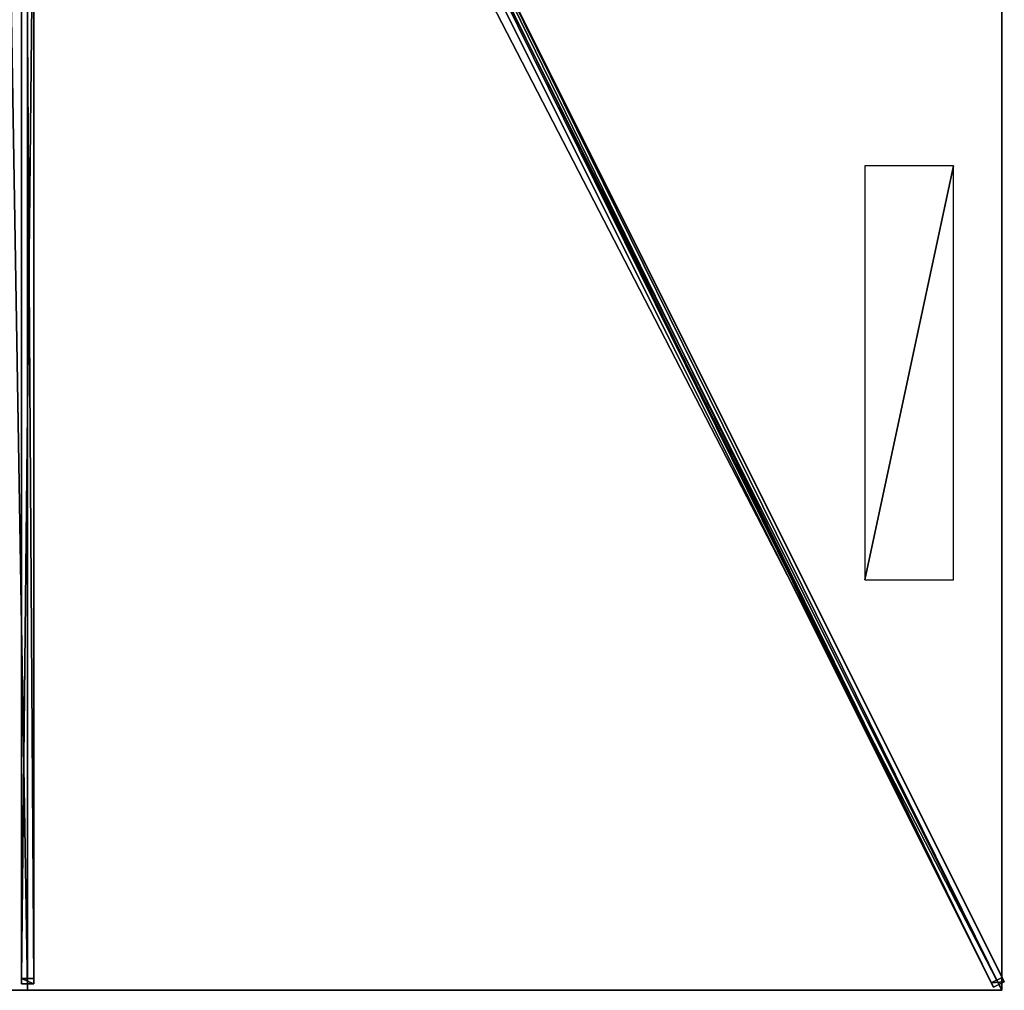
# Model space of a CAD drawing. Units: centimetres. Extents: x -201 to 201, y -400 to 400.
# Drawn here: x -2 to 201, y -400 to -201 of the extents above; entities that cross this region are included whole.
import ezdxf

# ---------------------------------------------------------------- set-up
doc = ezdxf.new("R2010")
doc.units = ezdxf.units.CM
doc.layers.get('0').update_dxf_attribs({"color": 144})

# ---------------------------------------------------------------- blocks, each defined once
blk = doc.blocks.new('Streben. May Parasols_ www.may-online.com')
for p, q in [((8.45, -14.11, 327.91), (200.51, -398.23, 241.86)), ((6.21, -15.22, 327.91), (198.28, -399.35, 241.86)), ((7.94, -15.88, 328.05), (178.08, -356.15, 251.82)), ((-1.25, -18.08, 327.15), (-1.25, -398.64, 241.89)), ((1.25, -18.08, 327.15), (1.25, -398.64, 241.89)), ((0, -19.43, 327.25), (0, -400, 242)), ((68.26, -139.32, 295.01), (197.84, -398.47, 236.96)), ((70.5, -138.2, 295.01), (200.07, -397.35, 236.96)), ((-1.25, -158.48, 290.57), (-1.25, -397.55, 237.01)), ((1.25, -158.48, 290.57), (1.25, -397.55, 237.01)), ((178.08, -356.15, 251.82), (200, -400, 242)), ((178.08, -356.15, 251.82), (184.65, -369.31, 248.88)), ((184.65, -369.31, 248.88), (200, -400, 242)), ((1.25, -397.55, 237.01), (-1.25, -397.55, 237.01)), ((-1.25, -397.55, 237.01), (-1.25, -398.64, 241.89)), ((1.25, -398.64, 241.89), (1.25, -397.55, 237.01)), ((200.07, -397.35, 236.96), (197.84, -398.47, 236.96)), ((200.51, -398.23, 241.86), (200.07, -397.35, 236.96)), ((-1.25, -398.64, 241.89), (1.25, -398.64, 241.89)), ((197.84, -398.47, 236.96), (198.28, -399.35, 241.86)), ((198.28, -399.35, 241.86), (200.51, -398.23, 241.86))]:
    blk.add_line(p, q)
mesh = blk.add_polyface()
corners = [(198.28, -399.35, 241.86), (8.45, -14.11, 327.91), (6.21, -15.22, 327.91), (200.51, -398.23, 241.86)]
mesh.append_faces([[corners[k] for k in face] for face in [(0, 1, 2), (1, 0, 3)]], dxfattribs={"vtx0": -1})
mesh = blk.add_polyface()
corners = [(200.07, -397.35, 236.96), (8.45, -14.11, 327.91), (200.51, -398.23, 241.86), (70.5, -138.2, 295.01), (8.01, -13.23, 323.01)]
mesh.append_faces([[corners[k] for k in face] for face in [(0, 1, 2), (1, 3, 4)]], dxfattribs={"vtx0": -1})
mesh.append_faces([[corners[k] for k in face] for face in [(1, 0, 3)]], dxfattribs={"vtx0": -1, "vtx2": -1})
mesh = blk.add_polyface()
corners = [(6.21, -15.22, 327.91), (197.84, -398.47, 236.96), (198.28, -399.35, 241.86), (68.26, -139.32, 295.01), (5.78, -14.35, 323.01)]
mesh.append_faces([[corners[k] for k in face] for face in [(0, 1, 2), (3, 0, 4)]], dxfattribs={"vtx0": -1})
mesh.append_faces([[corners[k] for k in face] for face in [(1, 0, 3)]], dxfattribs={"vtx0": -1, "vtx1": -1})
mesh = blk.add_polyface()
corners = [(-1.25, -18.08, 327.15), (-1.25, -397.55, 237.01), (-1.25, -398.64, 241.89), (-1.25, -158.48, 290.57), (-1.25, -16.98, 322.27)]
mesh.append_faces([[corners[k] for k in face] for face in [(0, 1, 2), (3, 0, 4)]], dxfattribs={"vtx0": -1})
mesh.append_faces([[corners[k] for k in face] for face in [(1, 0, 3)]], dxfattribs={"vtx0": -1, "vtx1": -1})
mesh = blk.add_polyface()
corners = [(1.25, -398.64, 241.89), (-1.25, -18.08, 327.15), (-1.25, -398.64, 241.89), (1.25, -18.08, 327.15)]
mesh.append_faces([[corners[k] for k in face] for face in [(0, 1, 2), (1, 0, 3)]], dxfattribs={"vtx0": -1})
mesh = blk.add_polyface()
corners = [(1.25, -397.55, 237.01), (1.25, -18.08, 327.15), (1.25, -398.64, 241.89), (1.25, -158.48, 290.57), (1.25, -16.98, 322.27)]
mesh.append_faces([[corners[k] for k in face] for face in [(0, 1, 2), (1, 3, 4)]], dxfattribs={"vtx0": -1})
mesh.append_faces([[corners[k] for k in face] for face in [(1, 0, 3)]], dxfattribs={"vtx0": -1, "vtx2": -1})
mesh = blk.add_polyface()
corners = [(69.38, -138.76, 295.01), (197.84, -398.47, 236.96), (68.26, -139.32, 295.01), (70.5, -138.2, 295.01), (200.07, -397.35, 236.96)]
mesh.append_faces([[corners[k] for k in face] for face in [(0, 1, 2), (1, 3, 4)]], dxfattribs={"vtx0": -1})
mesh.append_faces([[corners[k] for k in face] for face in [(1, 0, 3)]], dxfattribs={"vtx0": -1, "vtx2": -1})
mesh = blk.add_polyface()
corners = [(1.25, -158.48, 290.57), (-1.25, -397.55, 237.01), (-1.25, -158.48, 290.57), (1.25, -397.55, 237.01)]
mesh.append_faces([[corners[k] for k in face] for face in [(0, 1, 2), (1, 0, 3)]], dxfattribs={"vtx0": -1})
mesh = blk.add_polyface()
corners = [(1.25, -398.64, 241.89), (-1.25, -397.55, 237.01), (1.25, -397.55, 237.01), (-1.25, -398.64, 241.89)]
mesh.append_faces([[corners[k] for k in face] for face in [(0, 1, 2), (1, 0, 3)]], dxfattribs={"vtx0": -1})
mesh = blk.add_polyface()
corners = [(200.51, -398.23, 241.86), (197.84, -398.47, 236.96), (200.07, -397.35, 236.96), (198.28, -399.35, 241.86)]
mesh.append_faces([[corners[k] for k in face] for face in [(0, 1, 2), (1, 0, 3)]], dxfattribs={"vtx0": -1})
blk = doc.blocks.new('Membrane. May Parasols_ www.may-online.com')
for p, q in [((0, -400, 242), (0, -12.97, 328.7)), ((0, -400, 241.99), (0, -12.97, 328.69)), ((200, -400, 242), (6.48, -12.97, 328.7)), ((200, -400, 241.99), (6.48, -12.97, 328.69)), ((200, -399.99, 241.99), (6.48, -12.97, 328.69)), ((200, -133.33, 242), (200, -400, 242)), ((200, -133.33, 241.99), (200, -399.99, 241.99)), ((0, -400, 242), (-200, -400, 242)), ((0, -400, 241.99), (-200, -400, 241.99)), ((200, -400, 242), (0, -400, 242)), ((200, -400, 241.99), (0, -400, 241.99)), ((0, -400, 242), (0, -400, 241.99)), ((200, -400, 241.99), (200, -399.99, 241.99)), ((200, -399.99, 241.99), (200, -400, 241.99)), ((200, -400, 242), (200, -400, 241.99)), ((200, -400, 241.99), (200, -400, 241.99)), ((200, -400, 242), (200, -400, 241.99))]:
    blk.add_line(p, q)
mesh = blk.add_polyface()
corners = [(200, -400, 242), (6.48, -8.04, 328.7), (6.48, -12.97, 328.7), (200, -133.33, 242)]
mesh.append_faces([[corners[k] for k in face] for face in [(0, 1, 2), (1, 0, 3)]], dxfattribs={"vtx0": -1})
mesh = blk.add_polyface()
corners = [(200, -133.33, 241.99), (6.48, -12.97, 328.69), (6.48, -8.04, 328.69), (200, -400, 241.99), (200, -399.99, 241.99)]
mesh.append_faces([[corners[k] for k in face] for face in [(0, 1, 2), (3, 0, 4)]], dxfattribs={"vtx0": -1})
mesh.append_faces([[corners[k] for k in face] for face in [(1, 0, 3)]], dxfattribs={"vtx0": -1, "vtx1": -1})
mesh = blk.add_polyface()
corners = [(0, -400, 242), (-6.48, -12.97, 328.7), (-200, -400, 242), (0, -12.97, 328.7)]
mesh.append_faces([[corners[k] for k in face] for face in [(0, 1, 2), (1, 0, 3)]], dxfattribs={"vtx0": -1})
mesh = blk.add_polyface()
corners = [(-6.48, -12.97, 328.69), (0, -400, 241.99), (-200, -400, 241.99), (0, -12.97, 328.69)]
mesh.append_faces([[corners[k] for k in face] for face in [(0, 1, 2), (1, 0, 3)]], dxfattribs={"vtx0": -1})
mesh = blk.add_polyface()
corners = [(200, -400, 242), (0, -12.97, 328.7), (0, -400, 242), (6.48, -12.97, 328.7)]
mesh.append_faces([[corners[k] for k in face] for face in [(0, 1, 2), (1, 0, 3)]], dxfattribs={"vtx0": -1})
mesh = blk.add_polyface()
corners = [(0, -12.97, 328.7), (0, -400, 241.99), (0, -400, 242), (0, -12.97, 328.69)]
mesh.append_faces([[corners[k] for k in face] for face in [(0, 1, 2), (1, 0, 3)]], dxfattribs={"vtx0": -1})
mesh = blk.add_polyface()
corners = [(0, -12.97, 328.69), (200, -400, 241.99), (0, -400, 241.99), (6.48, -12.97, 328.69)]
mesh.append_faces([[corners[k] for k in face] for face in [(0, 1, 2), (1, 0, 3)]], dxfattribs={"vtx0": -1})
mesh = blk.add_polyface()
corners = [(6.48, -12.97, 328.7), (200, -400, 241.99), (200, -400, 242), (6.48, -12.97, 328.69)]
mesh.append_faces([[corners[k] for k in face] for face in [(0, 1, 2), (1, 0, 3)]], dxfattribs={"vtx0": -1})
mesh = blk.add_polyface()
corners = [(6.48, -12.97, 328.69), (200, -400, 241.99), (6.48, -12.97, 328.69), (200, -399.99, 241.99), (200, -400, 241.99)]
mesh.append_faces([[corners[k] for k in face] for face in [(0, 1, 2), (1, 3, 4)]], dxfattribs={"vtx0": -1})
mesh.append_faces([[corners[k] for k in face] for face in [(1, 0, 3)]], dxfattribs={"vtx0": -1, "vtx2": -1})
mesh = blk.add_polyface()
corners = [(200, -400, 241.99), (6.48, -12.97, 328.7), (200, -400, 242), (200, -399.99, 241.99), (6.48, -12.97, 328.69)]
mesh.append_faces([[corners[k] for k in face] for face in [(0, 1, 2), (1, 3, 4)]], dxfattribs={"vtx0": -1})
mesh.append_faces([[corners[k] for k in face] for face in [(1, 0, 3)]], dxfattribs={"vtx0": -1, "vtx2": -1})
mesh = blk.add_polyface()
corners = [(200, -399.99, 241.99), (200, -400, 242), (200, -400, 241.99), (200, -133.33, 242), (200, -133.33, 241.99)]
mesh.append_faces([[corners[k] for k in face] for face in [(0, 1, 2), (3, 0, 4)]], dxfattribs={"vtx0": -1})
mesh.append_faces([[corners[k] for k in face] for face in [(1, 0, 3)]], dxfattribs={"vtx0": -1, "vtx1": -1})
mesh = blk.add_polyface()
corners = [(0, -400, 242), (-200, -400, 241.99), (0, -400, 241.99), (-200, -400, 242), (-200, -400, 241.99)]
mesh.append_faces([[corners[k] for k in face] for face in [(0, 1, 2), (1, 3, 4)]], dxfattribs={"vtx0": -1})
mesh.append_faces([[corners[k] for k in face] for face in [(3, 1, 0)]], dxfattribs={"vtx0": -1, "vtx1": -1})
mesh = blk.add_polyface()
corners = [(200, -400, 242), (200, -400, 241.99), (200, -400, 241.99), (0, -400, 242), (0, -400, 241.99)]
mesh.append_faces([[corners[k] for k in face] for face in [(0, 1, 2), (1, 3, 4)]], dxfattribs={"vtx0": -1})
mesh.append_faces([[corners[k] for k in face] for face in [(3, 1, 0)]], dxfattribs={"vtx0": -1, "vtx1": -1})
blk = doc.blocks.new('Logo. May Parasols_ www.may-online.com')
for p, q in [((171.87, -230.76, 254.82), (171.87, -315.76, 254.82)), ((190.05, -230.76, 246.68), (171.87, -230.76, 254.82)), ((190.05, -315.76, 246.68), (190.05, -230.76, 246.68)), ((171.87, -315.76, 254.82), (190.05, -315.76, 246.68))]:
    blk.add_line(p, q)
at = {"color": 28}
mesh = blk.add_polyface(dxfattribs=at)
corners = [(171.87, -315.76, 254.82), (190.05, -230.76, 246.68), (171.87, -230.76, 254.82), (190.05, -315.76, 246.68)]
mesh.append_faces([[corners[k] for k in face] for face in [(0, 1, 2), (1, 0, 3)]], dxfattribs={"vtx0": -1, "color": 28})
blk = doc.blocks.new('ALBATROS_rect_AG4080')
at = {"color": 7}
for name in ['Streben. May Parasols_ www.may-online.com', 'Membrane. May Parasols_ www.may-online.com']:
    blk.add_blockref(name, (0, 0), dxfattribs=at)
blk.add_blockref('Logo. May Parasols_ www.may-online.com', (0, 0))

msp = doc.modelspace()

# ---------------------------------------------------------------- block references
msp.add_blockref('ALBATROS_rect_AG4080', (0, 0))

doc.saveas('drawing.dxf')
